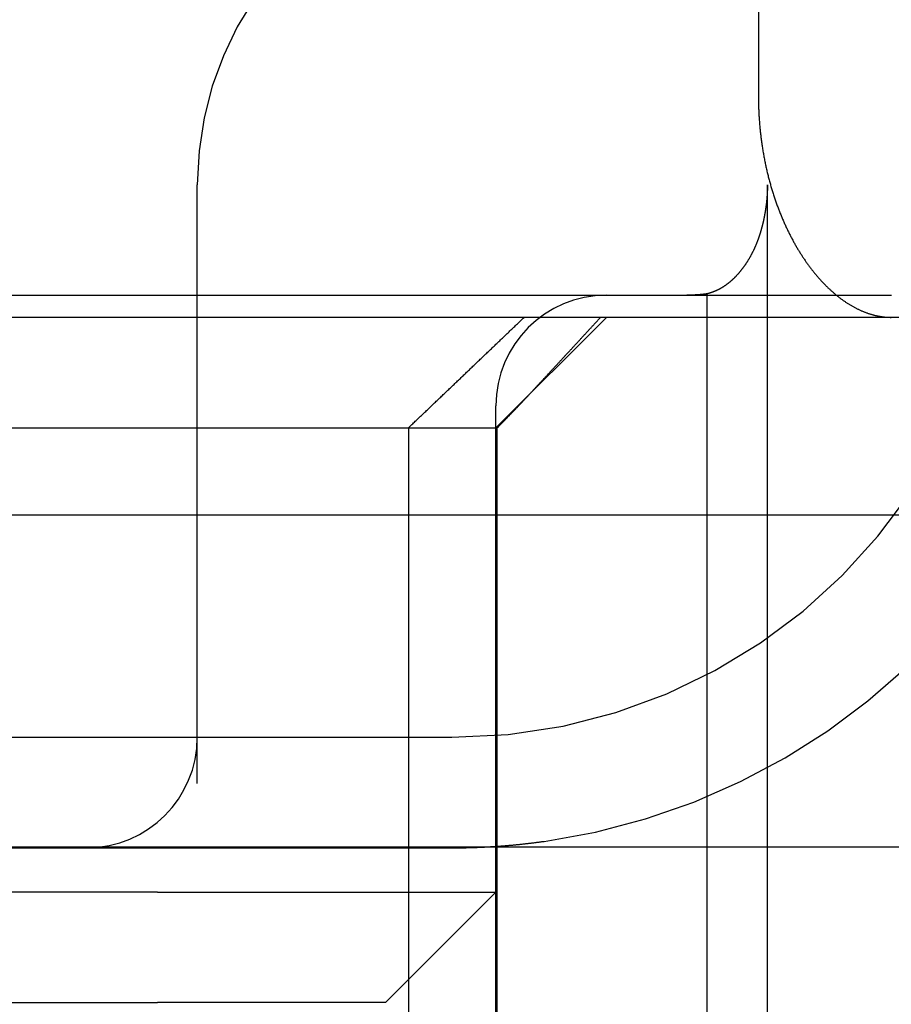
# Model space of a CAD drawing. Extents: x 114 to 928, y 64 to 1135.
# Drawn here: x 330 to 334, y 1043 to 1047 of the extents above; entities that cross this region are included whole.
import ezdxf

# ---------------------------------------------------------------- set-up
doc = ezdxf.new("R2010")
doc.units = 0
doc.header["$LTSCALE"] = 4
doc.linetypes.add('HIDDEN', pattern=[9.525, 6.35, -3.175])
for name, color, linetype in [('AM_0', 7, 'CONTINUOUS'), ('AM_3', 2, 'HIDDEN'), ('OBRYS', 7, 'CONTINUOUS'), ('SKRYTÁ__ISO_', 2, 'HIDDEN'), ('VIDITELNÁ__ISO_', 7, 'CONTINUOUS')]:
    doc.layers.add(name, color=color, linetype=linetype)

# ---------------------------------------------------------------- blocks, each defined once
blk = doc.blocks.new('A$C4B7440DB')
at = {"layer": 'SKRYTÁ__ISO_'}
for p, q in [((3.5, 25.767), (3.5, 3.767)), ((4.9, 8.567), (4.9, 3.567)), ((3, 7.4182), (3, 5.5557)), ((2.3, 7.0352), (2.3, 5.0987)), ((2.8, 5.0987), (2.8, 7.0352)), ((5.5, 6.7457), (5.5, 5.431)), ((5.4, 1.7774), (5.4, 6.1784)), ((3, 5.5557), (3, 5.4182)), ((3, 5.4182), (3, 3.767)), ((2.3, 4.067), (2.3, 5.0987)), ((2.8, 5.0987), (2.8, 4.8567)), ((3.2908, 4.9182), (6, 4.9182)), ((2.8, 4.8567), (2.8, 3.567)), ((2.3, 4.067), (2.8, 3.567)), ((4.9, 3.9631), (2, 3.9631)), ((2, 3.567), (4.9, 3.567)), ((2.8, 3.567), (5, 3.567)), ((4.9, 3.5611), (4.9, 3.567)), ((4.9, 3.567), (5.4, 3.067)), ((2, 3.5611), (4.9, 3.5611)), ((5.506, 2.6129), (1, 2.6129)), ((1, 2.3381), (6, 2.3381))]:
    blk.add_line(p, q, dxfattribs=at)
for points in [[(5.5, 5.431, 0), (5.5, 5.4054, 0), (5.5, 5.3798, 0), (5.5, 5.3541, 0), (5.5, 5.3285, 0), (5.5, 5.3028, 0), (5.5, 5.2772, 0), (5.5, 5.2516, 0), (5.5, 5.226, 0), (5.5, 5.2004, 0), (5.5, 5.1748, 0), (5.5, 5.1492, 0), (5.5, 5.1236, 0), (5.5, 5.098, 0), (5.5, 5.0725, 0), (5.5, 5.0469, 0), (5.5, 5.0214, 0), (5.5, 4.9959, 0), (5.5, 4.9704, 0), (5.5, 4.9449, 0), (5.5, 4.9195, 0), (5.5, 4.894, 0), (5.5, 4.8686, 0), (5.5, 4.8432, 0), (5.5, 4.8178, 0), (5.5, 4.7925, 0), (5.5, 4.7672, 0), (5.5, 4.7419, 0), (5.5, 4.7166, 0), (5.5, 4.6914, 0), (5.5, 4.6662, 0), (5.5, 4.641, 0), (5.5, 4.6159, 0), (5.5, 4.5908, 0), (5.5, 4.5657, 0), (5.5, 4.5407, 0), (5.5, 4.5156, 0), (5.5, 4.4907, 0), (5.5, 4.4658, 0), (5.5, 4.4409, 0), (5.5, 4.416, 0), (5.5, 4.3912, 0), (5.5, 4.3665, 0), (5.5, 4.3417, 0), (5.5, 4.3171, 0), (5.5, 4.2924, 0), (5.5, 4.2678, 0), (5.5, 4.2433, 0), (5.5, 4.2188, 0), (5.5, 4.1944, 0), (5.5, 4.17, 0), (5.5, 4.1457, 0), (5.5, 4.1214, 0), (5.5, 4.0972, 0), (5.5, 4.073, 0), (5.5, 4.0489, 0), (5.5, 4.0248, 0), (5.5, 4.0008, 0), (5.5, 3.9769, 0), (5.5, 3.953, 0), (5.5, 3.9292, 0), (5.5, 3.9054, 0), (5.5, 3.8817, 0), (5.5, 3.8581, 0), (5.5, 3.8346, 0), (5.5, 3.8111, 0), (5.5, 3.7876, 0), (5.5, 3.7643, 0), (5.5, 3.741, 0), (5.5, 3.7178, 0), (5.5, 3.6946, 0), (5.5, 3.6716, 0), (5.5, 3.6486, 0), (5.5, 3.6257, 0), (5.5, 3.6028, 0), (5.5, 3.58, 0), (5.5, 3.5574, 0), (5.5, 3.5347, 0), (5.5, 3.5122, 0), (5.5, 3.4898, 0), (5.5, 3.4674, 0), (5.5, 3.4451, 0), (5.5, 3.4229, 0), (5.5, 3.4008, 0), (5.5, 3.3788, 0), (5.5, 3.3569, 0), (5.5, 3.335, 0), (5.5, 3.3133, 0), (5.5, 3.2916, 0), (5.5, 3.27, 0), (5.5, 3.2486, 0), (5.5, 3.2272, 0), (5.5, 3.2059, 0), (5.5, 3.1847, 0), (5.5, 3.1636, 0), (5.5, 3.1426, 0), (5.5, 3.1216, 0), (5.5, 3.1008, 0), (5.5, 3.0801, 0), (5.5, 3.0595, 0), (5.5, 3.039, 0), (5.5, 3.0185, 0), (5.5, 2.9982, 0), (5.5, 2.978, 0), (5.5, 2.9579, 0), (5.5, 2.9378, 0), (5.5, 2.9179, 0), (5.5, 2.8981, 0), (5.5, 2.8784, 0), (5.5, 2.8588, 0), (5.5, 2.8392, 0), (5.5, 2.8199, 0), (5.5, 2.8006, 0), (5.5, 2.7814, 0), (5.5, 2.7623, 0), (5.5, 2.7433, 0), (5.5, 2.7245, 0), (5.5, 2.7057, 0), (5.5, 2.6871, 0), (5.5, 2.6685, 0), (5.5, 2.6501, 0), (5.5, 2.6318, 0), (5.5, 2.6136, 0), (5.5, 2.5955, 0), (5.5, 2.5776, 0), (5.5, 2.5597, 0), (5.5, 2.542, 0), (5.5, 2.5244, 0), (5.5, 2.5069, 0), (5.5, 2.4895, 0), (5.5, 2.4722, 0), (5.5, 2.455, 0), (5.5, 2.438, 0), (5.5, 2.4211, 0), (5.5, 2.4043, 0), (5.5, 2.3876, 0), (5.5, 2.3711, 0), (5.5, 2.3547, 0), (5.5, 2.3384, 0), (5.5, 2.3222, 0), (5.5, 2.3062, 0), (5.5, 2.2902, 0), (5.5, 2.2744, 0), (5.5, 2.2588, 0), (5.5, 2.2432, 0), (5.5, 2.2278, 0), (5.5, 2.2125, 0), (5.5, 2.1973, 0), (5.5, 2.1823, 0), (5.5, 2.1674, 0), (5.5, 2.1526, 0), (5.5, 2.138, 0), (5.5, 2.1235, 0), (5.5, 2.1091, 0), (5.5, 2.0949, 0), (5.5, 2.0808, 0), (5.5, 2.0668, 0), (5.5, 2.053, 0), (5.5, 2.0393, 0), (5.5, 2.0257, 0)], [(4.9, 3.9631, 0), (4.9037, 3.9592, 0), (4.9074, 3.9553, 0), (4.9111, 3.9514, 0), (4.9148, 3.9475, 0), (4.9186, 3.9436, 0), (4.9223, 3.9397, 0), (4.926, 3.9358, 0), (4.9297, 3.9319, 0), (4.9335, 3.928, 0), (4.9372, 3.924, 0), (4.9409, 3.9201, 0), (4.9447, 3.9162, 0), (4.9484, 3.9122, 0), (4.9522, 3.9083, 0), (4.9559, 3.9044, 0), (4.9597, 3.9004, 0), (4.9634, 3.8965, 0), (4.9672, 3.8925, 0), (4.971, 3.8886, 0), (4.9747, 3.8846, 0), (4.9785, 3.8807, 0), (4.9822, 3.8767, 0), (4.986, 3.8727, 0), (4.9898, 3.8688, 0), (4.9936, 3.8648, 0), (4.9974, 3.8608, 0), (5.0012, 3.8569, 0), (5.005, 3.8529, 0), (5.0088, 3.8489, 0), (5.0125, 3.8449, 0), (5.0164, 3.8409, 0), (5.0202, 3.8369, 0), (5.024, 3.8329, 0), (5.0278, 3.8289, 0), (5.0316, 3.8249, 0), (5.0354, 3.8209, 0), (5.0392, 3.8169, 0), (5.043, 3.8129, 0), (5.0469, 3.8089, 0), (5.0507, 3.8049, 0), (5.0545, 3.8009, 0), (5.0584, 3.7968, 0), (5.0622, 3.7928, 0), (5.066, 3.7888, 0), (5.0699, 3.7847, 0), (5.0737, 3.7807, 0), (5.0776, 3.7767, 0), (5.0814, 3.7726, 0), (5.0853, 3.7686, 0), (5.0892, 3.7645, 0), (5.093, 3.7605, 0), (5.0969, 3.7564, 0), (5.1008, 3.7524, 0), (5.1046, 3.7483, 0), (5.1085, 3.7442, 0), (5.1124, 3.7402, 0), (5.1163, 3.7361, 0), (5.1201, 3.732, 0), (5.124, 3.7279, 0), (5.1279, 3.7239, 0), (5.1318, 3.7198, 0), (5.1357, 3.7157, 0), (5.1396, 3.7116, 0), (5.1435, 3.7075, 0), (5.1474, 3.7034, 0), (5.1513, 3.6993, 0), (5.1553, 3.6952, 0), (5.1592, 3.6911, 0), (5.1631, 3.687, 0), (5.167, 3.6829, 0), (5.171, 3.6788, 0), (5.1749, 3.6747, 0), (5.1788, 3.6706, 0), (5.1828, 3.6664, 0), (5.1867, 3.6623, 0), (5.1906, 3.6582, 0), (5.1946, 3.654, 0), (5.1985, 3.6499, 0), (5.2025, 3.6458, 0), (5.2064, 3.6416, 0), (5.2104, 3.6375, 0), (5.2144, 3.6333, 0), (5.2183, 3.6292, 0), (5.2223, 3.625, 0), (5.2263, 3.6209, 0), (5.2302, 3.6167, 0), (5.2342, 3.6126, 0), (5.2382, 3.6084, 0), (5.2422, 3.6042, 0), (5.2462, 3.6, 0), (5.2501, 3.5959, 0), (5.2542, 3.5917, 0), (5.2581, 3.5875, 0), (5.2621, 3.5833, 0), (5.2661, 3.5791, 0), (5.2702, 3.5749, 0), (5.2742, 3.5707, 0), (5.2782, 3.5665, 0), (5.2822, 3.5623, 0), (5.2862, 3.5581, 0), (5.2902, 3.5539, 0), (5.2942, 3.5497, 0), (5.2983, 3.5455, 0), (5.3023, 3.5413, 0), (5.3063, 3.5371, 0), (5.3104, 3.5328, 0), (5.3144, 3.5286, 0), (5.3185, 3.5244, 0), (5.3225, 3.5202, 0), (5.3266, 3.5159, 0), (5.3306, 3.5117, 0), (5.3347, 3.5074, 0), (5.3387, 3.5032, 0), (5.3428, 3.499, 0), (5.3469, 3.4947, 0), (5.3509, 3.4905, 0), (5.355, 3.4862, 0), (5.3591, 3.4819, 0), (5.3632, 3.4777, 0), (5.3672, 3.4734, 0), (5.3713, 3.4691, 0), (5.3754, 3.4649, 0), (5.3795, 3.4606, 0), (5.3836, 3.4563, 0), (5.3877, 3.452, 0), (5.3918, 3.4478, 0), (5.3959, 3.4435, 0), (5.4, 3.4392, 0)], [(3, 3.767, 0), (3, 3.7637, 0), (3, 3.7604, 0), (3, 3.7572, 0), (3, 3.7539, 0), (3, 3.7506, 0), (3.0001, 3.7473, 0), (3.0001, 3.7441, 0), (3.0001, 3.7408, 0), (3.0002, 3.7375, 0), (3.0002, 3.7342, 0), (3.0002, 3.7309, 0), (3.0003, 3.7277, 0), (3.0003, 3.7244, 0), (3.0004, 3.7211, 0), (3.0004, 3.7178, 0), (3.0005, 3.7145, 0), (3.0005, 3.7112, 0), (3.0006, 3.708, 0), (3.0006, 3.7047, 0), (3.0007, 3.7014, 0), (3.0008, 3.6981, 0), (3.0009, 3.6948, 0), (3.001, 3.6915, 0), (3.001, 3.6882, 0), (3.0011, 3.685, 0), (3.0012, 3.6817, 0), (3.0013, 3.6784, 0), (3.0014, 3.6751, 0), (3.0015, 3.6718, 0), (3.0016, 3.6685, 0), (3.0017, 3.6652, 0), (3.0019, 3.6619, 0), (3.002, 3.6586, 0), (3.0021, 3.6553, 0), (3.0022, 3.652, 0), (3.0023, 3.6487, 0), (3.0025, 3.6454, 0), (3.0026, 3.6421, 0), (3.0027, 3.6389, 0), (3.0029, 3.6356, 0), (3.003, 3.6323, 0), (3.0032, 3.629, 0), (3.0034, 3.6257, 0), (3.0035, 3.6224, 0), (3.0037, 3.6191, 0), (3.0038, 3.6158, 0), (3.004, 3.6125, 0), (3.0042, 3.6092, 0), (3.0044, 3.6059, 0), (3.0045, 3.6026, 0), (3.0047, 3.5993, 0), (3.0049, 3.596, 0), (3.0051, 3.5927, 0), (3.0053, 3.5894, 0), (3.0055, 3.5861, 0), (3.0057, 3.5828, 0), (3.0059, 3.5795, 0), (3.0061, 3.5762, 0), (3.0063, 3.5729, 0), (3.0065, 3.5696, 0), (3.0067, 3.5663, 0), (3.007, 3.563, 0), (3.0072, 3.5597, 0), (3.0074, 3.5564, 0), (3.0077, 3.5531, 0), (3.0079, 3.5498, 0), (3.0081, 3.5465, 0), (3.0084, 3.5432, 0), (3.0086, 3.5399, 0), (3.0089, 3.5366, 0), (3.0091, 3.5333, 0), (3.0094, 3.5299, 0), (3.0097, 3.5267, 0), (3.0099, 3.5234, 0), (3.0102, 3.52, 0), (3.0105, 3.5167, 0), (3.0107, 3.5134, 0), (3.011, 3.5101, 0), (3.0113, 3.5068, 0), (3.0116, 3.5035, 0), (3.0119, 3.5002, 0), (3.0122, 3.4969, 0), (3.0125, 3.4936, 0), (3.0128, 3.4903, 0), (3.0131, 3.487, 0), (3.0134, 3.4837, 0), (3.0137, 3.4804, 0), (3.0141, 3.4771, 0), (3.0144, 3.4738, 0), (3.0147, 3.4705, 0), (3.015, 3.4672, 0), (3.0154, 3.4639, 0), (3.0157, 3.4606, 0), (3.016, 3.4573, 0), (3.0164, 3.454, 0), (3.0167, 3.4507, 0), (3.0171, 3.4474, 0), (3.0174, 3.4441, 0), (3.0178, 3.4408, 0), (3.0182, 3.4375, 0), (3.0185, 3.4342, 0), (3.0189, 3.4309, 0), (3.0193, 3.4276, 0), (3.0196, 3.4243, 0), (3.02, 3.421, 0), (3.0204, 3.4177, 0), (3.0208, 3.4144, 0), (3.0212, 3.4111, 0), (3.0216, 3.4078, 0), (3.022, 3.4045, 0), (3.0224, 3.4012, 0), (3.0228, 3.3979, 0), (3.0232, 3.3946, 0), (3.0236, 3.3913, 0), (3.024, 3.388, 0), (3.0244, 3.3847, 0), (3.0249, 3.3814, 0), (3.0253, 3.3781, 0), (3.0257, 3.3748, 0), (3.0262, 3.3715, 0), (3.0266, 3.3682, 0), (3.0271, 3.3649, 0), (3.0275, 3.3617, 0), (3.028, 3.3584, 0), (3.0284, 3.3551, 0), (3.0289, 3.3518, 0), (3.0293, 3.3485, 0)], [(4.9, 3.5611, 0), (4.9013, 3.5598, 0), (4.9026, 3.5585, 0), (4.9039, 3.5572, 0), (4.9052, 3.5559, 0), (4.9066, 3.5546, 0), (4.9079, 3.5534, 0), (4.9092, 3.5521, 0), (4.9105, 3.5508, 0), (4.9118, 3.5495, 0), (4.9131, 3.5482, 0), (4.9144, 3.5469, 0), (4.9157, 3.5456, 0), (4.917, 3.5443, 0), (4.9184, 3.543, 0), (4.9197, 3.5417, 0), (4.921, 3.5405, 0), (4.9223, 3.5392, 0), (4.9236, 3.5379, 0), (4.9249, 3.5366, 0), (4.9262, 3.5353, 0), (4.9275, 3.5341, 0), (4.9288, 3.5328, 0), (4.9302, 3.5315, 0), (4.9315, 3.5302, 0), (4.9328, 3.5289, 0), (4.9341, 3.5277, 0), (4.9354, 3.5264, 0), (4.9367, 3.5251, 0), (4.938, 3.5238, 0), (4.9393, 3.5226, 0), (4.9406, 3.5213, 0), (4.9419, 3.52, 0), (4.9432, 3.5187, 0), (4.9445, 3.5175, 0), (4.9459, 3.5162, 0), (4.9472, 3.5149, 0), (4.9485, 3.5137, 0), (4.9498, 3.5124, 0), (4.9511, 3.5111, 0), (4.9524, 3.5099, 0), (4.9537, 3.5086, 0), (4.955, 3.5073, 0), (4.9563, 3.5061, 0), (4.9576, 3.5048, 0), (4.9589, 3.5035, 0), (4.9602, 3.5023, 0), (4.9615, 3.501, 0), (4.9628, 3.4998, 0), (4.9641, 3.4985, 0), (4.9654, 3.4973, 0), (4.9667, 3.496, 0), (4.968, 3.4947, 0), (4.9693, 3.4935, 0), (4.9706, 3.4922, 0), (4.9719, 3.491, 0), (4.9732, 3.4897, 0), (4.9745, 3.4885, 0), (4.9758, 3.4872, 0), (4.9771, 3.486, 0), (4.9784, 3.4848, 0), (4.9797, 3.4835, 0), (4.981, 3.4823, 0), (4.9823, 3.481, 0), (4.9836, 3.4798, 0), (4.9849, 3.4785, 0), (4.9862, 3.4773, 0), (4.9875, 3.476, 0), (4.9888, 3.4748, 0), (4.9901, 3.4736, 0), (4.9914, 3.4724, 0), (4.9927, 3.4711, 0), (4.9939, 3.4699, 0), (4.9952, 3.4686, 0), (4.9965, 3.4674, 0), (4.9978, 3.4662, 0), (4.9991, 3.465, 0), (5.0004, 3.4637, 0), (5.0017, 3.4625, 0), (5.003, 3.4613, 0), (5.0042, 3.4601, 0), (5.0055, 3.4588, 0), (5.0068, 3.4576, 0), (5.0081, 3.4564, 0), (5.0094, 3.4552, 0), (5.0107, 3.454, 0), (5.0119, 3.4527, 0), (5.0132, 3.4515, 0), (5.0145, 3.4503, 0), (5.0158, 3.4491, 0), (5.0171, 3.4479, 0), (5.0183, 3.4467, 0), (5.0196, 3.4455, 0), (5.0209, 3.4443, 0), (5.0222, 3.4431, 0), (5.0234, 3.4419, 0), (5.0247, 3.4407, 0), (5.026, 3.4395, 0), (5.0273, 3.4383, 0), (5.0285, 3.4371, 0), (5.0298, 3.4359, 0), (5.0311, 3.4347, 0), (5.0323, 3.4335, 0), (5.0336, 3.4323, 0), (5.0349, 3.4311, 0), (5.0361, 3.4299, 0), (5.0374, 3.4287, 0), (5.0387, 3.4275, 0), (5.0399, 3.4264, 0), (5.0412, 3.4252, 0), (5.0424, 3.424, 0), (5.0437, 3.4228, 0), (5.045, 3.4216, 0), (5.0462, 3.4205, 0), (5.0475, 3.4193, 0), (5.0487, 3.4181, 0), (5.05, 3.4169, 0), (5.0512, 3.4158, 0), (5.0525, 3.4146, 0), (5.0538, 3.4134, 0), (5.055, 3.4123, 0), (5.0563, 3.4111, 0), (5.0575, 3.4099, 0), (5.0588, 3.4088, 0), (5.06, 3.4076, 0), (5.0613, 3.4064, 0), (5.0625, 3.4053, 0), (5.0637, 3.4041, 0), (5.065, 3.403, 0)], [(5.065, 3.403, 0), (5.0676, 3.4005, 0), (5.0702, 3.3981, 0), (5.0729, 3.3956, 0), (5.0755, 3.3932, 0), (5.0782, 3.3908, 0), (5.0808, 3.3883, 0), (5.0834, 3.3859, 0), (5.0861, 3.3834, 0), (5.0887, 3.381, 0), (5.0913, 3.3785, 0), (5.094, 3.3761, 0), (5.0966, 3.3737, 0), (5.0992, 3.3712, 0), (5.1018, 3.3688, 0), (5.1045, 3.3663, 0), (5.1071, 3.3639, 0), (5.1098, 3.3615, 0), (5.1124, 3.359, 0), (5.115, 3.3566, 0), (5.1176, 3.3541, 0), (5.1203, 3.3517, 0), (5.1229, 3.3493, 0), (5.1255, 3.3468, 0), (5.1282, 3.3444, 0), (5.1308, 3.342, 0), (5.1334, 3.3395, 0), (5.136, 3.3371, 0), (5.1387, 3.3346, 0), (5.1413, 3.3322, 0), (5.1439, 3.3298, 0), (5.1466, 3.3274, 0), (5.1492, 3.3249, 0), (5.1518, 3.3225, 0), (5.1544, 3.3201, 0), (5.1571, 3.3176, 0), (5.1597, 3.3152, 0), (5.1623, 3.3128, 0), (5.1649, 3.3103, 0), (5.1676, 3.3079, 0), (5.1702, 3.3055, 0), (5.1728, 3.303, 0), (5.1754, 3.3006, 0), (5.1781, 3.2982, 0), (5.1807, 3.2957, 0), (5.1833, 3.2933, 0), (5.1859, 3.2909, 0), (5.1886, 3.2885, 0), (5.1912, 3.286, 0), (5.1938, 3.2836, 0), (5.1964, 3.2812, 0), (5.199, 3.2788, 0), (5.2017, 3.2763, 0), (5.2043, 3.2739, 0), (5.2069, 3.2715, 0), (5.2095, 3.2691, 0), (5.2121, 3.2666, 0), (5.2148, 3.2642, 0), (5.2174, 3.2618, 0), (5.22, 3.2594, 0), (5.2226, 3.257, 0), (5.2252, 3.2545, 0), (5.2279, 3.2521, 0), (5.2305, 3.2497, 0), (5.2331, 3.2473, 0), (5.2357, 3.2449, 0), (5.2383, 3.2424, 0), (5.2409, 3.24, 0), (5.2436, 3.2376, 0), (5.2462, 3.2352, 0), (5.2488, 3.2328, 0), (5.2514, 3.2304, 0), (5.254, 3.2279, 0), (5.2566, 3.2255, 0), (5.2592, 3.2231, 0), (5.2619, 3.2207, 0), (5.2645, 3.2183, 0), (5.2671, 3.2159, 0), (5.2697, 3.2134, 0), (5.2723, 3.211, 0), (5.2749, 3.2086, 0), (5.2775, 3.2062, 0), (5.2802, 3.2038, 0), (5.2828, 3.2014, 0), (5.2854, 3.199, 0), (5.288, 3.1966, 0), (5.2906, 3.1942, 0), (5.2932, 3.1917, 0), (5.2958, 3.1893, 0), (5.2984, 3.1869, 0), (5.301, 3.1845, 0), (5.3037, 3.1821, 0), (5.3063, 3.1797, 0), (5.3089, 3.1773, 0), (5.3115, 3.1749, 0), (5.3141, 3.1725, 0), (5.3167, 3.1701, 0), (5.3193, 3.1677, 0), (5.3219, 3.1653, 0), (5.3245, 3.1629, 0), (5.3271, 3.1604, 0), (5.3297, 3.158, 0), (5.3323, 3.1556, 0), (5.335, 3.1532, 0), (5.3376, 3.1508, 0), (5.3402, 3.1484, 0), (5.3428, 3.146, 0), (5.3454, 3.1436, 0), (5.348, 3.1412, 0), (5.3506, 3.1388, 0), (5.3532, 3.1364, 0), (5.3558, 3.134, 0), (5.3584, 3.1316, 0), (5.361, 3.1292, 0), (5.3636, 3.1268, 0), (5.3662, 3.1244, 0), (5.3688, 3.122, 0), (5.3714, 3.1196, 0), (5.374, 3.1172, 0), (5.3766, 3.1149, 0), (5.3792, 3.1124, 0), (5.3818, 3.1101, 0), (5.3844, 3.1077, 0), (5.387, 3.1053, 0), (5.3896, 3.1029, 0), (5.3922, 3.1005, 0), (5.3948, 3.0981, 0), (5.3974, 3.0957, 0), (5.4, 3.0933, 0)], [(5.506, 2.6129, 0), (5.5059, 2.6133, 0), (5.5059, 2.6138, 0), (5.5058, 2.6143, 0), (5.5057, 2.6147, 0), (5.5057, 2.6152, 0), (5.5056, 2.6157, 0), (5.5056, 2.6162, 0), (5.5055, 2.6166, 0), (5.5054, 2.6171, 0), (5.5054, 2.6176, 0), (5.5053, 2.618, 0), (5.5053, 2.6185, 0), (5.5052, 2.619, 0), (5.5051, 2.6194, 0), (5.5051, 2.6199, 0), (5.505, 2.6204, 0), (5.505, 2.6208, 0), (5.5049, 2.6213, 0), (5.5049, 2.6218, 0), (5.5048, 2.6223, 0), (5.5047, 2.6227, 0), (5.5047, 2.6232, 0), (5.5046, 2.6237, 0), (5.5046, 2.6241, 0), (5.5045, 2.6246, 0), (5.5045, 2.6251, 0), (5.5044, 2.6256, 0), (5.5044, 2.626, 0), (5.5043, 2.6265, 0), (5.5043, 2.627, 0), (5.5042, 2.6274, 0), (5.5042, 2.6279, 0), (5.5041, 2.6284, 0), (5.5041, 2.6288, 0), (5.504, 2.6293, 0), (5.5039, 2.6298, 0), (5.5039, 2.6303, 0), (5.5038, 2.6307, 0), (5.5038, 2.6312, 0), (5.5038, 2.6317, 0), (5.5037, 2.6322, 0), (5.5037, 2.6326, 0), (5.5036, 2.6331, 0), (5.5035, 2.6336, 0), (5.5035, 2.634, 0), (5.5035, 2.6345, 0), (5.5034, 2.635, 0), (5.5034, 2.6355, 0), (5.5033, 2.6359, 0), (5.5033, 2.6364, 0), (5.5032, 2.6369, 0), (5.5032, 2.6373, 0), (5.5031, 2.6378, 0), (5.5031, 2.6383, 0), (5.503, 2.6387, 0), (5.503, 2.6392, 0), (5.503, 2.6397, 0), (5.5029, 2.6402, 0), (5.5029, 2.6406, 0), (5.5028, 2.6411, 0), (5.5028, 2.6416, 0), (5.5027, 2.6421, 0), (5.5027, 2.6425, 0), (5.5027, 2.643, 0), (5.5026, 2.6435, 0), (5.5026, 2.6439, 0), (5.5025, 2.6444, 0), (5.5025, 2.6449, 0), (5.5024, 2.6454, 0), (5.5024, 2.6458, 0), (5.5024, 2.6463, 0), (5.5023, 2.6468, 0), (5.5023, 2.6473, 0), (5.5023, 2.6477, 0), (5.5022, 2.6482, 0), (5.5022, 2.6487, 0), (5.5021, 2.6491, 0), (5.5021, 2.6496, 0), (5.5021, 2.6501, 0), (5.502, 2.6506, 0), (5.502, 2.651, 0), (5.502, 2.6515, 0), (5.5019, 2.652, 0), (5.5019, 2.6524, 0), (5.5019, 2.6529, 0), (5.5018, 2.6534, 0), (5.5018, 2.6539, 0), (5.5018, 2.6543, 0), (5.5017, 2.6548, 0), (5.5017, 2.6553, 0), (5.5016, 2.6558, 0), (5.5016, 2.6562, 0), (5.5016, 2.6567, 0), (5.5016, 2.6572, 0), (5.5015, 2.6576, 0), (5.5015, 2.6581, 0), (5.5015, 2.6586, 0), (5.5014, 2.6591, 0), (5.5014, 2.6595, 0), (5.5014, 2.66, 0), (5.5013, 2.6605, 0), (5.5013, 2.661, 0), (5.5013, 2.6614, 0), (5.5012, 2.6619, 0), (5.5012, 2.6624, 0), (5.5012, 2.6629, 0), (5.5012, 2.6633, 0), (5.5011, 2.6638, 0), (5.5011, 2.6643, 0), (5.5011, 2.6647, 0), (5.5011, 2.6652, 0), (5.501, 2.6657, 0), (5.501, 2.6662, 0), (5.501, 2.6666, 0), (5.501, 2.6671, 0), (5.5009, 2.6676, 0), (5.5009, 2.6681, 0), (5.5009, 2.6685, 0), (5.5009, 2.669, 0), (5.5008, 2.6695, 0), (5.5008, 2.67, 0), (5.5008, 2.6704, 0), (5.5008, 2.6709, 0), (5.5007, 2.6714, 0), (5.5007, 2.6718, 0), (5.5007, 2.6723, 0), (5.5007, 2.6728, 0), (5.5007, 2.6733, 0), (5.5006, 2.6737, 0), (5.5006, 2.6742, 0), (5.5006, 2.6747, 0), (5.5006, 2.6751, 0), (5.5006, 2.6756, 0), (5.5005, 2.6761, 0), (5.5005, 2.6766, 0), (5.5005, 2.677, 0), (5.5005, 2.6775, 0), (5.5005, 2.678, 0), (5.5004, 2.6785, 0), (5.5004, 2.6789, 0), (5.5004, 2.6794, 0), (5.5004, 2.6799, 0), (5.5004, 2.6804, 0), (5.5004, 2.6808, 0), (5.5004, 2.6813, 0), (5.5003, 2.6818, 0), (5.5003, 2.6823, 0), (5.5003, 2.6827, 0), (5.5003, 2.6832, 0), (5.5003, 2.6837, 0), (5.5003, 2.6842, 0), (5.5003, 2.6846, 0), (5.5002, 2.6851, 0), (5.5002, 2.6856, 0), (5.5002, 2.686, 0), (5.5002, 2.6865, 0), (5.5002, 2.687, 0), (5.5002, 2.6875, 0), (5.5002, 2.6879, 0), (5.5002, 2.6884, 0), (5.5001, 2.6889, 0), (5.5001, 2.6894, 0), (5.5001, 2.6898, 0), (5.5001, 2.6903, 0), (5.5001, 2.6908, 0), (5.5001, 2.6913, 0), (5.5001, 2.6917, 0), (5.5001, 2.6922, 0), (5.5001, 2.6927, 0), (5.5001, 2.6932, 0), (5.5001, 2.6936, 0), (5.5001, 2.6941, 0), (5.5, 2.6946, 0), (5.5, 2.6951, 0), (5.5, 2.6955, 0), (5.5, 2.696, 0), (5.5, 2.6965, 0), (5.5, 2.697, 0), (5.5, 2.6974, 0), (5.5, 2.6979, 0), (5.5, 2.6984, 0), (5.5, 2.6989, 0), (5.5, 2.6993, 0), (5.5, 2.6998, 0), (5.5, 2.7003, 0), (5.5, 2.7007, 0), (5.5, 2.7012, 0), (5.5, 2.7017, 0), (5.5, 2.7022, 0), (5.5, 2.7026, 0), (5.5, 2.7031, 0)], [(6, 2.3381, 0), (5.9986, 2.3381, 0), (5.9972, 2.3381, 0), (5.9958, 2.3381, 0), (5.9943, 2.3381, 0), (5.9929, 2.3381, 0), (5.9915, 2.3381, 0), (5.9901, 2.3382, 0), (5.9887, 2.3382, 0), (5.9873, 2.3382, 0), (5.9859, 2.3382, 0), (5.9844, 2.3382, 0), (5.983, 2.3383, 0), (5.9816, 2.3383, 0), (5.9802, 2.3384, 0), (5.9788, 2.3384, 0), (5.9774, 2.3384, 0), (5.976, 2.3385, 0), (5.9745, 2.3385, 0), (5.9731, 2.3386, 0), (5.9717, 2.3386, 0), (5.9703, 2.3387, 0), (5.9689, 2.3388, 0), (5.9675, 2.3388, 0), (5.966, 2.3389, 0), (5.9646, 2.339, 0), (5.9632, 2.339, 0), (5.9618, 2.3391, 0), (5.9604, 2.3392, 0), (5.959, 2.3393, 0), (5.9576, 2.3394, 0), (5.9562, 2.3394, 0), (5.9547, 2.3395, 0), (5.9533, 2.3396, 0), (5.9519, 2.3397, 0), (5.9505, 2.3398, 0), (5.9491, 2.3399, 0), (5.9477, 2.34, 0), (5.9463, 2.3401, 0), (5.9449, 2.3402, 0), (5.9435, 2.3403, 0), (5.9421, 2.3404, 0), (5.9407, 2.3405, 0), (5.9393, 2.3407, 0), (5.9379, 2.3408, 0), (5.9364, 2.3409, 0), (5.9351, 2.341, 0), (5.9336, 2.3412, 0), (5.9322, 2.3413, 0), (5.9308, 2.3414, 0), (5.9294, 2.3416, 0), (5.928, 2.3417, 0), (5.9267, 2.3418, 0), (5.9253, 2.342, 0), (5.9239, 2.3421, 0), (5.9225, 2.3423, 0), (5.9211, 2.3424, 0), (5.9197, 2.3426, 0), (5.9183, 2.3427, 0), (5.9169, 2.3429, 0), (5.9155, 2.343, 0), (5.9141, 2.3432, 0), (5.9127, 2.3434, 0), (5.9113, 2.3435, 0), (5.91, 2.3437, 0), (5.9086, 2.3439, 0), (5.9072, 2.344, 0), (5.9058, 2.3442, 0), (5.9044, 2.3444, 0), (5.9031, 2.3446, 0), (5.9017, 2.3448, 0), (5.9003, 2.3449, 0), (5.8989, 2.3451, 0), (5.8975, 2.3453, 0), (5.8961, 2.3455, 0), (5.8948, 2.3457, 0), (5.8934, 2.3459, 0), (5.892, 2.3461, 0), (5.8907, 2.3463, 0), (5.8893, 2.3465, 0), (5.8879, 2.3467, 0), (5.8865, 2.3469, 0), (5.8852, 2.3472, 0), (5.8838, 2.3474, 0), (5.8824, 2.3476, 0), (5.8811, 2.3478, 0), (5.8797, 2.348, 0), (5.8783, 2.3482, 0), (5.877, 2.3485, 0), (5.8756, 2.3487, 0), (5.8743, 2.3489, 0), (5.8729, 2.3492, 0), (5.8715, 2.3494, 0), (5.8702, 2.3496, 0), (5.8688, 2.3499, 0), (5.8675, 2.3501, 0), (5.8661, 2.3504, 0), (5.8648, 2.3506, 0), (5.8634, 2.3509, 0), (5.8621, 2.3511, 0), (5.8607, 2.3514, 0), (5.8594, 2.3516, 0), (5.858, 2.3519, 0), (5.8567, 2.3521, 0), (5.8553, 2.3524, 0), (5.854, 2.3527, 0), (5.8527, 2.3529, 0), (5.8513, 2.3532, 0), (5.85, 2.3535, 0), (5.8487, 2.3537, 0), (5.8473, 2.354, 0), (5.846, 2.3543, 0), (5.8446, 2.3546, 0), (5.8433, 2.3549, 0), (5.842, 2.3552, 0), (5.8407, 2.3554, 0), (5.8393, 2.3557, 0), (5.838, 2.356, 0), (5.8367, 2.3563, 0), (5.8354, 2.3566, 0), (5.8341, 2.3569, 0), (5.8327, 2.3572, 0), (5.8314, 2.3575, 0), (5.8301, 2.3578, 0), (5.8288, 2.3581, 0), (5.8275, 2.3584, 0), (5.8262, 2.3587, 0), (5.8249, 2.359, 0), (5.8236, 2.3594, 0), (5.8223, 2.3597, 0), (5.8209, 2.36, 0), (5.8196, 2.3603, 0), (5.8183, 2.3607, 0), (5.817, 2.361, 0), (5.8156, 2.3613, 0), (5.8143, 2.3617, 0), (5.8129, 2.362, 0), (5.8116, 2.3624, 0), (5.8102, 2.3627, 0), (5.8088, 2.3631, 0), (5.8074, 2.3635, 0), (5.806, 2.3638, 0), (5.8046, 2.3642, 0), (5.8032, 2.3646, 0), (5.8018, 2.365, 0), (5.8003, 2.3654, 0), (5.7989, 2.3658, 0), (5.7974, 2.3662, 0), (5.796, 2.3666, 0), (5.7945, 2.367, 0), (5.793, 2.3674, 0), (5.7916, 2.3679, 0), (5.7901, 2.3683, 0), (5.7886, 2.3687, 0), (5.7871, 2.3692, 0), (5.7856, 2.3696, 0), (5.7841, 2.3701, 0), (5.7825, 2.3706, 0), (5.781, 2.371, 0), (5.7795, 2.3715, 0), (5.778, 2.372, 0), (5.7764, 2.3725, 0), (5.7749, 2.3729, 0), (5.7733, 2.3735, 0), (5.7717, 2.374, 0), (5.7702, 2.3745, 0), (5.7686, 2.375, 0), (5.767, 2.3755, 0), (5.7654, 2.3761, 0), (5.7638, 2.3766, 0), (5.7622, 2.3771, 0), (5.7606, 2.3777, 0), (5.759, 2.3782, 0), (5.7574, 2.3788, 0), (5.7558, 2.3794, 0), (5.7542, 2.38, 0), (5.7525, 2.3806, 0), (5.7509, 2.3811, 0), (5.7493, 2.3818, 0), (5.7476, 2.3824, 0), (5.746, 2.383, 0), (5.7443, 2.3836, 0), (5.7427, 2.3842, 0), (5.741, 2.3849, 0), (5.7393, 2.3855, 0), (5.7377, 2.3862, 0), (5.736, 2.3868, 0), (5.7343, 2.3875, 0), (5.7326, 2.3882, 0), (5.7309, 2.3889, 0), (5.7293, 2.3896, 0), (5.7276, 2.3903, 0), (5.7259, 2.391, 0), (5.7242, 2.3917, 0), (5.7225, 2.3924, 0), (5.7208, 2.3932, 0), (5.7191, 2.3939, 0), (5.7173, 2.3947, 0), (5.7156, 2.3954, 0), (5.7139, 2.3962, 0), (5.7122, 2.397, 0), (5.7105, 2.3977, 0), (5.7087, 2.3986, 0), (5.707, 2.3994, 0), (5.7053, 2.4002, 0), (5.7035, 2.401, 0), (5.7018, 2.4018, 0), (5.7001, 2.4026, 0), (5.6983, 2.4035, 0), (5.6966, 2.4043, 0), (5.6949, 2.4052, 0), (5.6931, 2.4061, 0), (5.6914, 2.407, 0), (5.6896, 2.4079, 0), (5.6879, 2.4088, 0), (5.6861, 2.4097, 0), (5.6844, 2.4106, 0), (5.6826, 2.4115, 0), (5.6809, 2.4125, 0), (5.6791, 2.4134, 0), (5.6774, 2.4144, 0), (5.6756, 2.4154, 0), (5.6738, 2.4163, 0), (5.6721, 2.4173, 0), (5.6703, 2.4183, 0), (5.6686, 2.4193, 0), (5.6668, 2.4204, 0), (5.665, 2.4214, 0), (5.6633, 2.4224, 0), (5.6616, 2.4235, 0), (5.6598, 2.4245, 0), (5.6581, 2.4256, 0), (5.6564, 2.4266, 0), (5.6547, 2.4277, 0), (5.6529, 2.4287, 0), (5.6512, 2.4298, 0), (5.6495, 2.4309, 0), (5.6479, 2.432, 0), (5.6462, 2.4331, 0), (5.6445, 2.4342, 0), (5.6429, 2.4353, 0), (5.6412, 2.4364, 0), (5.6396, 2.4375, 0), (5.638, 2.4386, 0), (5.6363, 2.4397, 0), (5.6347, 2.4409, 0), (5.6331, 2.442, 0), (5.6315, 2.4431, 0), (5.6299, 2.4442, 0), (5.6283, 2.4454, 0), (5.6268, 2.4465, 0), (5.6252, 2.4477, 0), (5.6236, 2.4488, 0), (5.6221, 2.45, 0), (5.6205, 2.4512, 0), (5.619, 2.4523, 0), (5.6175, 2.4535, 0), (5.616, 2.4547, 0), (5.6145, 2.4559, 0), (5.613, 2.4571, 0), (5.6115, 2.4582, 0), (5.61, 2.4594, 0), (5.6086, 2.4606, 0), (5.6071, 2.4618, 0), (5.6057, 2.463, 0), (5.6042, 2.4642, 0), (5.6028, 2.4654, 0), (5.6014, 2.4667, 0), (5.6, 2.4679, 0), (5.5986, 2.4691, 0), (5.5972, 2.4703, 0), (5.5958, 2.4716, 0), (5.5944, 2.4728, 0), (5.593, 2.474, 0), (5.5917, 2.4752, 0), (5.5903, 2.4765, 0), (5.589, 2.4777, 0), (5.5877, 2.479, 0), (5.5864, 2.4802, 0), (5.585, 2.4815, 0), (5.5838, 2.4827, 0), (5.5825, 2.484, 0), (5.5812, 2.4853, 0), (5.5799, 2.4865, 0), (5.5786, 2.4878, 0), (5.5774, 2.4891, 0), (5.5762, 2.4903, 0), (5.5749, 2.4916, 0), (5.5737, 2.4929, 0), (5.5725, 2.4942, 0), (5.5713, 2.4955, 0), (5.5701, 2.4968, 0), (5.5689, 2.498, 0), (5.5678, 2.4993, 0), (5.5666, 2.5006, 0), (5.5655, 2.5019, 0), (5.5643, 2.5032, 0), (5.5632, 2.5045, 0), (5.5621, 2.5058, 0), (5.561, 2.5071, 0), (5.5599, 2.5084, 0), (5.5588, 2.5097, 0), (5.5577, 2.511, 0), (5.5567, 2.5123, 0), (5.5556, 2.5136, 0), (5.5546, 2.5149, 0), (5.5535, 2.5163, 0), (5.5525, 2.5176, 0), (5.5515, 2.5189, 0), (5.5505, 2.5202, 0), (5.5495, 2.5215, 0), (5.5486, 2.5228, 0), (5.5476, 2.5241, 0), (5.5467, 2.5254, 0), (5.5457, 2.5267, 0), (5.5448, 2.528, 0), (5.5439, 2.5293, 0), (5.543, 2.5306, 0), (5.5421, 2.5319, 0), (5.5413, 2.5332, 0), (5.5404, 2.5345, 0), (5.5396, 2.5358, 0), (5.5387, 2.5371, 0), (5.5379, 2.5383, 0), (5.5371, 2.5396, 0), (5.5363, 2.5409, 0), (5.5355, 2.5422, 0), (5.5347, 2.5435, 0), (5.5339, 2.5448, 0), (5.5331, 2.5461, 0), (5.5324, 2.5474, 0), (5.5316, 2.5486, 0), (5.5309, 2.5499, 0), (5.5302, 2.5512, 0), (5.5295, 2.5525, 0), (5.5288, 2.5538, 0), (5.5281, 2.555, 0), (5.5274, 2.5563, 0), (5.5267, 2.5576, 0), (5.5261, 2.5589, 0), (5.5254, 2.5601, 0), (5.5248, 2.5614, 0), (5.5241, 2.5627, 0), (5.5235, 2.5639, 0), (5.5229, 2.5652, 0), (5.5223, 2.5665, 0), (5.5217, 2.5677, 0), (5.5211, 2.569, 0), (5.5206, 2.5702, 0), (5.52, 2.5715, 0), (5.5194, 2.5727, 0), (5.5189, 2.574, 0), (5.5184, 2.5752, 0), (5.5179, 2.5765, 0), (5.5173, 2.5777, 0), (5.5168, 2.579, 0), (5.5163, 2.5802, 0), (5.5158, 2.5815, 0), (5.5153, 2.5827, 0), (5.5149, 2.5839, 0), (5.5144, 2.5852, 0), (5.514, 2.5864, 0), (5.5135, 2.5876, 0), (5.5131, 2.5888, 0), (5.5126, 2.5901, 0), (5.5122, 2.5913, 0), (5.5118, 2.5925, 0), (5.5114, 2.5937, 0), (5.511, 2.5949, 0), (5.5106, 2.5962, 0), (5.5102, 2.5974, 0), (5.5099, 2.5986, 0), (5.5095, 2.5998, 0), (5.5091, 2.601, 0), (5.5088, 2.6022, 0), (5.5084, 2.6034, 0), (5.5081, 2.6046, 0), (5.5078, 2.6058, 0), (5.5075, 2.607, 0), (5.5072, 2.6081, 0), (5.5069, 2.6093, 0), (5.5065, 2.6105, 0), (5.5063, 2.6117, 0), (5.506, 2.6129, 0)]]:
    blk.add_polyline3d(points, dxfattribs=at)
for centre, radius, start, end in [((3.5, 5.4182), 0.5, 180, 270), ((6, 3.4182), 1.5, 0, 90), ((6, 3.767), 2.5, 180, 270), ((5, 3.067), 0.5, 0, 90), ((6, 3.767), 3, 188.0185, 258.463)]:
    blk.add_arc(centre, radius, start, end, dxfattribs=at)
at = {"layer": 'VIDITELNÁ__ISO_'}
for p, q in [((11.6, 2.379), (6.4, 2.379)), ((5.4, 0.8004), (5.4, 1.7774))]:
    blk.add_line(p, q, dxfattribs=at)
for points in [[(6.4, 2.379, 0), (6.3949, 2.379, 0), (6.3898, 2.3789, 0), (6.3846, 2.3789, 0), (6.3795, 2.3788, 0), (6.3743, 2.3788, 0), (6.3692, 2.3786, 0), (6.364, 2.3785, 0), (6.3589, 2.3784, 0), (6.3537, 2.3782, 0), (6.3486, 2.3781, 0), (6.3434, 2.3779, 0), (6.3382, 2.3777, 0), (6.333, 2.3774, 0), (6.3278, 2.3772, 0), (6.3227, 2.3769, 0), (6.3175, 2.3766, 0), (6.3123, 2.3763, 0), (6.3071, 2.376, 0), (6.3019, 2.3757, 0), (6.2967, 2.3753, 0), (6.2915, 2.375, 0), (6.2863, 2.3746, 0), (6.2811, 2.3742, 0), (6.2759, 2.3737, 0), (6.2707, 2.3733, 0), (6.2655, 2.3728, 0), (6.2603, 2.3723, 0), (6.2551, 2.3718, 0), (6.2499, 2.3713, 0), (6.2447, 2.3708, 0), (6.2395, 2.3702, 0), (6.2343, 2.3697, 0), (6.2291, 2.3691, 0), (6.2239, 2.3685, 0), (6.2187, 2.3679, 0), (6.2135, 2.3672, 0), (6.2084, 2.3666, 0), (6.2032, 2.3659, 0), (6.198, 2.3652, 0), (6.1928, 2.3645, 0), (6.1877, 2.3638, 0), (6.1825, 2.363, 0), (6.1774, 2.3623, 0), (6.1722, 2.3615, 0), (6.1671, 2.3607, 0), (6.1619, 2.3599, 0), (6.1568, 2.359, 0), (6.1517, 2.3582, 0), (6.1465, 2.3573, 0), (6.1414, 2.3565, 0), (6.1363, 2.3556, 0), (6.1312, 2.3546, 0), (6.1261, 2.3537, 0), (6.121, 2.3528, 0), (6.116, 2.3518, 0), (6.1109, 2.3508, 0), (6.1058, 2.3498, 0), (6.1008, 2.3488, 0), (6.0957, 2.3478, 0), (6.0907, 2.3467, 0), (6.0857, 2.3456, 0), (6.0807, 2.3446, 0), (6.0757, 2.3435, 0), (6.0707, 2.3423, 0), (6.0657, 2.3412, 0), (6.0608, 2.3401, 0), (6.0558, 2.3389, 0), (6.0509, 2.3377, 0), (6.0459, 2.3365, 0), (6.041, 2.3353, 0), (6.0361, 2.334, 0), (6.0312, 2.3328, 0), (6.0263, 2.3315, 0), (6.0215, 2.3302, 0), (6.0166, 2.3289, 0), (6.0118, 2.3276, 0), (6.007, 2.3263, 0), (6.0022, 2.3249, 0), (5.9974, 2.3236, 0), (5.9926, 2.3222, 0), (5.9878, 2.3208, 0), (5.9831, 2.3194, 0), (5.9784, 2.318, 0), (5.9736, 2.3165, 0), (5.9689, 2.3151, 0), (5.9642, 2.3136, 0), (5.9596, 2.3121, 0), (5.9549, 2.3106, 0), (5.9503, 2.3091, 0), (5.9457, 2.3076, 0), (5.941, 2.3061, 0), (5.9365, 2.3045, 0), (5.9319, 2.303, 0), (5.9273, 2.3014, 0), (5.9228, 2.2998, 0), (5.9183, 2.2982, 0), (5.9138, 2.2966, 0), (5.9093, 2.295, 0), (5.9048, 2.2933, 0), (5.9003, 2.2917, 0), (5.8959, 2.29, 0), (5.8915, 2.2883, 0), (5.8871, 2.2867, 0), (5.8827, 2.285, 0), (5.8784, 2.2833, 0), (5.874, 2.2815, 0), (5.8697, 2.2798, 0), (5.8654, 2.2781, 0), (5.8611, 2.2763, 0), (5.8568, 2.2746, 0), (5.8526, 2.2728, 0), (5.8483, 2.271, 0), (5.8441, 2.2692, 0), (5.84, 2.2674, 0), (5.8358, 2.2656, 0), (5.8316, 2.2638, 0), (5.8275, 2.262, 0), (5.8234, 2.2601, 0), (5.8193, 2.2583, 0), (5.8153, 2.2565, 0), (5.8112, 2.2546, 0), (5.8072, 2.2527, 0), (5.8032, 2.2508, 0), (5.7992, 2.249, 0), (5.7953, 2.2471, 0), (5.7913, 2.2452, 0), (5.7874, 2.2433, 0), (5.7835, 2.2414, 0), (5.7797, 2.2394, 0), (5.7758, 2.2375, 0), (5.772, 2.2356, 0), (5.7682, 2.2336, 0), (5.7644, 2.2317, 0), (5.7607, 2.2297, 0), (5.757, 2.2278, 0), (5.7533, 2.2258, 0), (5.7496, 2.2238, 0), (5.7459, 2.2218, 0), (5.7423, 2.2199, 0), (5.7387, 2.2179, 0), (5.7351, 2.2159, 0), (5.7315, 2.2139, 0), (5.728, 2.2119, 0), (5.7245, 2.2099, 0), (5.721, 2.2079, 0), (5.7176, 2.2058, 0), (5.7141, 2.2038, 0), (5.7107, 2.2018, 0), (5.7073, 2.1998, 0), (5.7039, 2.1977, 0), (5.7005, 2.1957, 0), (5.6972, 2.1936, 0), (5.6938, 2.1915, 0), (5.6905, 2.1894, 0), (5.6872, 2.1873, 0), (5.6839, 2.1852, 0), (5.6806, 2.1831, 0), (5.6773, 2.181, 0), (5.674, 2.1788, 0), (5.6708, 2.1767, 0), (5.6676, 2.1745, 0), (5.6643, 2.1723, 0), (5.6611, 2.1702, 0), (5.6579, 2.168, 0), (5.6548, 2.1658, 0), (5.6516, 2.1636, 0), (5.6485, 2.1614, 0), (5.6453, 2.1591, 0), (5.6422, 2.1569, 0), (5.6391, 2.1547, 0), (5.6361, 2.1524, 0), (5.633, 2.1502, 0), (5.6299, 2.1479, 0), (5.6269, 2.1456, 0), (5.6239, 2.1433, 0), (5.6209, 2.141, 0), (5.6179, 2.1387, 0), (5.6149, 2.1364, 0), (5.612, 2.1341, 0), (5.609, 2.1318, 0), (5.6061, 2.1295, 0), (5.6032, 2.1271, 0), (5.6003, 2.1248, 0), (5.5975, 2.1224, 0), (5.5946, 2.1201, 0), (5.5918, 2.1177, 0), (5.589, 2.1153, 0), (5.5862, 2.1129, 0), (5.5834, 2.1105, 0), (5.5806, 2.1082, 0), (5.5779, 2.1058, 0), (5.5752, 2.1033, 0), (5.5725, 2.1009, 0), (5.5698, 2.0985, 0), (5.5671, 2.0961, 0), (5.5644, 2.0936, 0), (5.5618, 2.0912, 0), (5.5592, 2.0888, 0), (5.5566, 2.0863, 0), (5.554, 2.0838, 0), (5.5515, 2.0814, 0), (5.5489, 2.0789, 0), (5.5464, 2.0764, 0), (5.5439, 2.074, 0), (5.5414, 2.0715, 0), (5.539, 2.069, 0), (5.5365, 2.0665, 0), (5.5341, 2.064, 0), (5.5317, 2.0615, 0), (5.5293, 2.059, 0), (5.5269, 2.0564, 0), (5.5246, 2.0539, 0), (5.5223, 2.0514, 0), (5.52, 2.0489, 0), (5.5177, 2.0463, 0), (5.5154, 2.0438, 0), (5.5132, 2.0412, 0), (5.511, 2.0387, 0), (5.5088, 2.0362, 0), (5.5066, 2.0336, 0), (5.5044, 2.031, 0), (5.5023, 2.0285, 0), (5.5002, 2.0259, 0), (5.4981, 2.0233, 0), (5.496, 2.0208, 0), (5.494, 2.0182, 0), (5.4919, 2.0156, 0), (5.4899, 2.013, 0), (5.4879, 2.0104, 0), (5.486, 2.0078, 0), (5.484, 2.0053, 0), (5.4821, 2.0027, 0), (5.4802, 2, 0), (5.4783, 1.9974, 0), (5.4765, 1.9948, 0), (5.4747, 1.9922, 0), (5.4729, 1.9896, 0), (5.4711, 1.987, 0), (5.4693, 1.9844, 0), (5.4676, 1.9818, 0), (5.4659, 1.9792, 0), (5.4642, 1.9766, 0), (5.4625, 1.9739, 0), (5.4609, 1.9713, 0), (5.4592, 1.9687, 0), (5.4576, 1.9661, 0), (5.4561, 1.9634, 0), (5.4545, 1.9608, 0), (5.453, 1.9582, 0), (5.4514, 1.9555, 0), (5.45, 1.9529, 0), (5.4485, 1.9503, 0), (5.447, 1.9477, 0), (5.4456, 1.945, 0), (5.4442, 1.9424, 0), (5.4428, 1.9398, 0), (5.4415, 1.9371, 0), (5.4401, 1.9345, 0), (5.4388, 1.9319, 0), (5.4375, 1.9292, 0), (5.4363, 1.9266, 0), (5.435, 1.9239, 0), (5.4338, 1.9213, 0), (5.4326, 1.9187, 0), (5.4314, 1.9161, 0), (5.4302, 1.9134, 0), (5.4291, 1.9108, 0), (5.428, 1.9082, 0), (5.4269, 1.9055, 0), (5.4258, 1.9029, 0), (5.4248, 1.9003, 0), (5.4237, 1.8976, 0), (5.4227, 1.895, 0), (5.4218, 1.8924, 0), (5.4208, 1.8898, 0), (5.4199, 1.8872, 0), (5.4189, 1.8845, 0), (5.418, 1.8819, 0), (5.4172, 1.8793, 0), (5.4163, 1.8767, 0), (5.4155, 1.8741, 0), (5.4147, 1.8715, 0), (5.4139, 1.8689, 0), (5.4131, 1.8662, 0), (5.4124, 1.8636, 0), (5.4117, 1.8611, 0), (5.411, 1.8585, 0), (5.4103, 1.8559, 0), (5.4096, 1.8533, 0), (5.409, 1.8507, 0), (5.4084, 1.8481, 0), (5.4078, 1.8455, 0), (5.4072, 1.8429, 0), (5.4067, 1.8404, 0), (5.4062, 1.8378, 0), (5.4056, 1.8352, 0), (5.4052, 1.8327, 0), (5.4047, 1.8301, 0), (5.4043, 1.8275, 0), (5.4039, 1.825, 0), (5.4035, 1.8224, 0), (5.4031, 1.8199, 0), (5.4027, 1.8174, 0), (5.4024, 1.8148, 0), (5.4021, 1.8123, 0), (5.4018, 1.8098, 0), (5.4015, 1.8072, 0), (5.4013, 1.8047, 0), (5.4011, 1.8022, 0), (5.4009, 1.7997, 0), (5.4007, 1.7972, 0), (5.4005, 1.7947, 0), (5.4004, 1.7922, 0), (5.4003, 1.7897, 0), (5.4002, 1.7872, 0), (5.4001, 1.7848, 0), (5.4, 1.7823, 0), (5.4, 1.7798, 0), (5.4, 1.7774, 0)], [(5.5, 2.0257, 0), (5.5, 2.0215, 0), (5.5, 2.0173, 0), (5.5, 2.0131, 0), (5.5, 2.0089, 0), (5.5, 2.0047, 0), (5.5, 2.0005, 0), (5.5, 1.9963, 0), (5.5, 1.9922, 0), (5.5, 1.9881, 0), (5.5, 1.9839, 0), (5.5, 1.9798, 0), (5.5, 1.9757, 0), (5.5, 1.9717, 0), (5.5, 1.9676, 0), (5.5, 1.9636, 0), (5.5, 1.9595, 0), (5.5, 1.9555, 0), (5.5, 1.9515, 0), (5.5, 1.9475, 0), (5.5, 1.9435, 0), (5.5, 1.9396, 0), (5.5, 1.9356, 0), (5.5, 1.9317, 0), (5.5, 1.9278, 0), (5.5, 1.9239, 0), (5.5, 1.92, 0), (5.5, 1.9161, 0), (5.5, 1.9122, 0), (5.5, 1.9084, 0), (5.5, 1.9045, 0), (5.5, 1.9007, 0), (5.5, 1.8969, 0), (5.5, 1.8931, 0), (5.5, 1.8893, 0), (5.5, 1.8856, 0), (5.5, 1.8818, 0), (5.5, 1.8781, 0), (5.5, 1.8743, 0), (5.5, 1.8706, 0), (5.5, 1.867, 0), (5.5, 1.8633, 0), (5.5, 1.8596, 0), (5.5, 1.856, 0), (5.5, 1.8523, 0), (5.5, 1.8487, 0), (5.5, 1.8451, 0), (5.5, 1.8415, 0), (5.5, 1.8379, 0), (5.5, 1.8344, 0), (5.5, 1.8308, 0), (5.5, 1.8273, 0), (5.5, 1.8238, 0), (5.5, 1.8203, 0), (5.5, 1.8168, 0), (5.5, 1.8133, 0), (5.5, 1.8099, 0), (5.5, 1.8064, 0), (5.5, 1.803, 0), (5.5, 1.7996, 0), (5.5, 1.7962, 0), (5.5, 1.7928, 0), (5.5, 1.7894, 0), (5.5, 1.7861, 0), (5.5, 1.7827, 0), (5.5, 1.7794, 0), (5.5, 1.7761, 0)]]:
    blk.add_polyline3d(points, dxfattribs=at)
blk = doc.blocks.new('A$C07E735F5')
at = {"layer": 'OBRYS', "rotation": 90}
blk.add_blockref('A$C4B7440DB', (34.368, 71.0436), dxfattribs=at)

msp = doc.modelspace()

# ---------------------------------------------------------------- linework, layer by layer
at = {"layer": 'AM_0'}
for p, q in [((782.1232, 1044.834, -660.1845), (273.1232, 1044.834, -660.1845)), ((273.1232, 1043.334, -660.1845), (782.1232, 1043.334, -660.1845))]:
    msp.add_line(p, q, dxfattribs=at)

# ---------------------------------------------------------------- block references
at = {"layer": 'AM_3'}
msp.add_blockref('A$C07E735F5', (301.1232, 969.2861, -660.1845), dxfattribs=at)

doc.saveas('drawing.dxf')
